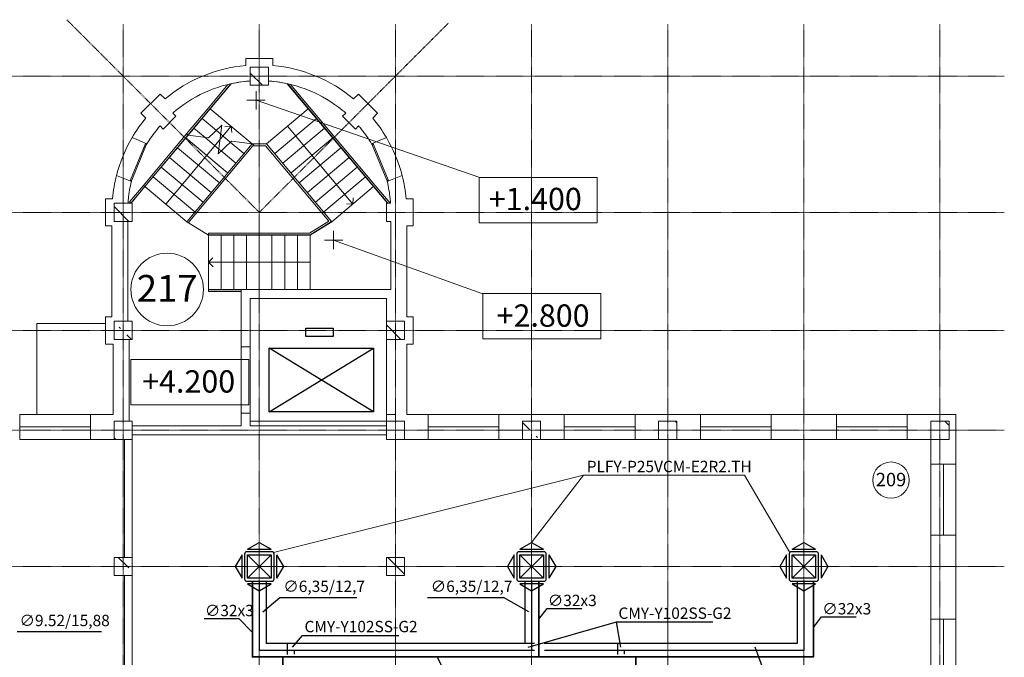
# Model space of a CAD drawing. Units: millimetres. Extents: x -80188 to 157657, y -341430 to 142077.
# Drawn here: x -2067 to 19630, y -68170 to -54128 of the extents above; entities that cross this region are included whole.
import ezdxf

# ---------------------------------------------------------------- set-up
doc = ezdxf.new("R2010")
doc.units = ezdxf.units.MM
doc.linetypes.add('Линия сетки', pattern=[22.225, 12.7, -3.175, 3.175, -3.175])
doc.linetypes.add('Осевая', pattern=[29.999999, 12, -6, 6, -6])
for name, color, linetype in [('!!Дренаж', 152, 'Continuous'), ('!!конд', 10, 'Continuous'), ('!!Текст стадия Р', 7, 'Continuous'), ('!!фреон', 116, 'Continuous')]:
    doc.layers.add(name, color=color, linetype=linetype)
for name, color, linetype, lineweight in [('A-AREA', 7, 'Continuous', 9), ('A-AREA-IDEN', 7, 'Continuous', 9), ('A-DETL-CNTR', 7, 'Осевая', 9), ('A-DETL-MBND', 7, 'Continuous', 9), ('A-DETL-MEDM', 7, 'Continuous', 25), ('A-FLOR', 7, 'Continuous', 9), ('A-GLAZ', 7, 'Continuous', 9), ('A-WALL', 7, 'Continuous', 9), ('G-ANNO-DIMS', 7, 'Continuous', 9), ('I-WALL', 7, 'Continuous', 9), ('S-COLS', 7, 'Continuous', 9), ('S-GRID', 7, 'Continuous', 9), ('S-STRS', 7, 'Continuous', 9), ('S-STRS-ANNO', 7, 'Continuous', 9), ('Балясины', 7, 'Continuous', 9), ('Ограждение', 7, 'Continuous', 9), ('Поручни', 7, 'Continuous', 9), ('Текст ОВ', 7, 'Continuous', 18)]:
    doc.layers.add(name, color=color, linetype=linetype, lineweight=lineweight)
doc.styles.add('Arial_1', font='arial.ttf', dxfattribs={"height": 295.05988})
doc.styles.add('Arial_2', font='arial.ttf', dxfattribs={"height": 245.883234})
doc.styles.add('ОВ_Гост H', font='cs_gost2304.shx', dxfattribs={"width": 0.75, "oblique": 15})
pattern_1 = [(135, (150, -74504.2), (-1428.356, -268.7), [1200, -200, 40, -200]), (135, (150, -73656.2), (-848.53, -848.53), [])]

# ---------------------------------------------------------------- blocks, each defined once
blk = doc.blocks.new('Окно 2-Распашное - Парные переплеты с остеклением и двумя оконными стеклами - ГОСТ  25097-2002 - 1500х1500-1177720-План второго этажа на отм_ _4_200')
at = {"layer": 'A-GLAZ'}
for p, q in [((760, 275), (-800, 275)), ((-800, 275), (-800, -275)), ((760, -275), (760, 275)), ((-800, 0), (760, 0)), ((-800, -275), (760, -275))]:
    blk.add_line(p, q, dxfattribs=at)
blk = doc.blocks.new('Ограждение - Ограждение-780752-План второго этажа на отм_ _4_200')
at = {"layer": 'Поручни'}
for p, q in [((2908, 17639), (3220, 17639)), ((2927, 17599), (3202, 17599)), ((3202, 17599), (4595, 15939)), ((3220, 17639), (4655, 15929)), ((4595, 15939), (4170, 15678)), ((4655, 15929), (4181, 15638)), ((1943, 15638), (1943, 15678)), ((4170, 15678), (1943, 15678)), ((4181, 15638), (1943, 15638))]:
    blk.add_line(p, q, dxfattribs=at)
blk = doc.blocks.new('Ограждение - Ограждение-V10-План второго этажа на отм_ _4_200')
at = {"layer": 'Поручни'}
for p, q in [((1466, 15924), (2905, 17639)), ((1497, 15899), (2923, 17599)), ((2905, 17639), (2908, 17639)), ((2939, 17613), (2908, 17639)), ((2911, 17634), (2914, 17634)), ((2939, 17613), (2914, 17634)), ((2939, 17613), (2914, 17634)), ((2939, 17613), (2914, 17634)), ((2939, 17613), (2914, 17634)), ((2923, 17599), (2927, 17599)), ((2925, 17604), (2932, 17604)), ((2927, 17599), (2939, 17613)), ((2932, 17604), (2939, 17613)), ((2932, 17604), (2939, 17613)), ((2932, 17604), (2939, 17613)), ((2932, 17604), (2939, 17613)), ((1497, 15899), (1466, 15924))]:
    blk.add_line(p, q, dxfattribs=at)
blk = doc.blocks.new('Ограждение - Ограждение-780756-План второго этажа на отм_ _4_200')
at = {"layer": 'Поручни'}
for p, q in [((1949, 18444), (2371, 18949)), ((1979, 18418), (2435, 18963)), ((3688, 18964), (5586, 16702)), ((3752, 18949), (5616, 16728)), ((1459, 17860), (1949, 18444)), ((1490, 17834), (1979, 18418)), ((5616, 16728), (5947, 16333)), ((5586, 16702), (5895, 16333)), ((1943, 14388), (1943, 14428)), ((2663, 14428), (1943, 14428)), ((2663, 14388), (1943, 14388))]:
    blk.add_line(p, q, dxfattribs=at)
blk = doc.blocks.new('Ограждение - Ограждение-V11-План второго этажа на отм_ _4_200')
at = {"layer": 'Поручни'}
for p, q in [((509, 16728), (1459, 17860)), ((539, 16702), (1490, 17834)), ((1490, 17834), (1459, 17860)), ((539, 16702), (509, 16728))]:
    blk.add_line(p, q, dxfattribs=at)
blk = doc.blocks.new('ОКНО 3 - 2Ft 6In W x 5Ft 0In H _KU261813_-1211805-План второго этажа на отм_ _4_200')
at = {"layer": 'A-GLAZ', "lineweight": 18}
for p, q in [((-1250, -145), (-1232, -145)), ((-1250, -175), (-1250, -145)), ((-1232, -175), (-1250, -175)), ((-1232, -145), (-1232, -175)), ((-389, -145), (-372, -145)), ((-389, -175), (-389, -145)), ((-372, -175), (-389, -175)), ((-372, -145), (-372, -175))]:
    blk.add_line(p, q, dxfattribs=at)
at = {"layer": 'A-GLAZ'}
for p, q in [((-1232, -145), (-389, -145)), ((-389, -175), (-1232, -175))]:
    blk.add_line(p, q, dxfattribs=at)
blk = doc.blocks.new('ОКНО 3 - 2Ft 6In W x 5Ft 0In H _KU261813_-1211686-План второго этажа на отм_ _4_200')
at = {"layer": 'A-GLAZ', "lineweight": 18}
for p, q in [((-1250, 175), (-1250, 145)), ((-1232, 175), (-1250, 175)), ((-1250, 145), (-1232, 145)), ((-1232, 145), (-1232, 175)), ((-372, 175), (-389, 175)), ((-389, 175), (-389, 145)), ((-389, 145), (-372, 145)), ((-372, 145), (-372, 175))]:
    blk.add_line(p, q, dxfattribs=at)
at = {"layer": 'A-GLAZ'}
for p, q in [((-389, 175), (-1232, 175)), ((-1232, 145), (-389, 145))]:
    blk.add_line(p, q, dxfattribs=at)
blk = doc.blocks.new('Ограждение - Ограждение-1481034-План второго этажа на отм_ _4_200')
at = {"layer": 'Поручни'}
for p, q in [((509, 16728), (202, 16362)), ((233, 16336), (539, 16702)), ((233, 16336), (202, 16362))]:
    blk.add_line(p, q, dxfattribs=at)
blk = doc.blocks.new('Маркировка помещения - Номер-536770-План второго этажа на отм_ _4_200')
at = {"layer": 'A-AREA-IDEN'}
for start, end in [(360, 180), (180, 360)]:
    blk.add_arc((0, 0), 4, start, end, dxfattribs=at)
blk = doc.blocks.new('Высотные отметки - Высотная отметка - Рамка-112556-План второго этажа на отм_ _4_200')
at = {"layer": 'G-ANNO-DIMS'}
for p, q in [((6.5, 5), (-6.5, 5)), ((-6.5, 5), (-6.5, 0)), ((6.5, 0), (6.5, 5)), ((-6.5, 0), (6.5, 0))]:
    blk.add_line(p, q, dxfattribs=at)

msp = doc.modelspace()

# ---------------------------------------------------------------- hatches: boundary and pattern name
at = {"layer": 'S-COLS'}
h = msp.add_hatch(dxfattribs=at)
h.set_pattern_fill('FP_1', color=256, style=0, pattern_type=2)
h.set_pattern_definition(pattern_1)
h.paths.add_polyline_path([(3012.5, -55571), (3412.5, -55571), (3412.5, -55171), (3012.5, -55171), (3012.5, -55477.9)], flags=0)
h = msp.add_hatch(dxfattribs=at)
h.set_pattern_fill('FP_1', color=256, style=0, pattern_type=2)
h.set_pattern_definition(pattern_1)
h.paths.add_polyline_path([(312.5, -58571), (412.5, -58571), (412.5, -58171), (12.5, -58171), (12.5, -58571)], flags=0)
h = msp.add_hatch(dxfattribs=at)
h.set_pattern_fill('FP_1', color=256, style=0, pattern_type=2)
h.set_pattern_definition(pattern_1)
h.paths.add_polyline_path([(342.5, -61171), (412.5, -61171), (412.5, -60771), (12.5, -60771), (12.5, -61171)], flags=0)
h = msp.add_hatch(dxfattribs=at)
h.set_pattern_fill('FP_1', color=256, style=0, pattern_type=2)
h.set_pattern_definition(pattern_1)
h.paths.add_polyline_path([(6412.5, -61171), (6412.5, -60771), (6012.5, -60771), (6012.5, -61171)], flags=0)
h = msp.add_hatch(dxfattribs=at)
h.set_pattern_fill('FP_1', color=256, style=0, pattern_type=2)
h.set_pattern_definition(pattern_1)
h.paths.add_polyline_path([(12.5, -63371), (412.5, -63371), (412.5, -62971), (12.5, -62971)], flags=0)
h = msp.add_hatch(dxfattribs=at)
h.set_pattern_fill('FP_1', color=256, style=0, pattern_type=2)
h.set_pattern_definition(pattern_1)
h.paths.add_polyline_path([(9012.5, -63371), (9412.5, -63371), (9412.5, -62971), (9012.5, -62971)], flags=0)
h = msp.add_hatch(dxfattribs=at)
h.set_pattern_fill('FP_1', color=256, style=0, pattern_type=2)
h.set_pattern_definition(pattern_1)
h.paths.add_polyline_path([(12412.5, -63371), (12412.5, -62971), (12012.5, -62971), (12012.5, -63371)], flags=0)
h = msp.add_hatch(dxfattribs=at)
h.set_pattern_fill('FP_1', color=256, style=0, pattern_type=2)
h.set_pattern_definition(pattern_1)
h.paths.add_polyline_path([(18412.5, -63371), (18412.5, -62971), (18012.5, -62971), (18012.5, -63371)], flags=0)
h = msp.add_hatch(dxfattribs=at)
h.set_pattern_fill('FP_1', color=256, style=0, pattern_type=2)
h.set_pattern_definition(pattern_1)
h.paths.add_polyline_path([(12.5, -66371), (412.5, -66371), (412.5, -65971), (12.5, -65971)], flags=0)
h = msp.add_hatch(dxfattribs=at)
h.set_pattern_fill('FP_1', color=256, style=0, pattern_type=2)
h.set_pattern_definition(pattern_1)
h.paths.add_polyline_path([(6412.5, -66371), (6412.5, -65971), (6012.5, -65971), (6012.5, -66371), (6200.3, -66371)], flags=0)

# ---------------------------------------------------------------- linework, layer by layer
at = {"layer": '!!Дренаж', "lineweight": 35}
msp.add_line((3734.7, -69735.3), (3734.7, -68162.7), dxfattribs=at)
for points in [[(3779.5, -68162.7), (3060.2, -68162.7), (3060.2, -66496)], [(9374.4, -66496), (9374.4, -67805.7)], [(15422.9, -66496), (15422.9, -68162.7), (11044.5, -68162.7)], [(9374.4, -67805.7), (9374.4, -68162.7)], [(11044.5, -68162.7), (3779.5, -68162.7)], [(11513.7, -68162.7), (11513.7, -76747.1)]]:
    msp.add_lwpolyline(points, dxfattribs=at)
at = {"layer": '!!конд', "color": 7, "lineweight": 30}
for p, q in [((2952.5, -65791), (3212.5, -65638.4)), ((3212.5, -65638.4), (3472.5, -65791)), ((8952.5, -65791), (9212.5, -65638.4)), ((9212.5, -65638.4), (9472.5, -65791)), ((14952.5, -65791), (15212.5, -65638.4)), ((15212.5, -65638.4), (15472.5, -65791)), ((2832.5, -65911), (2680, -66171)), ((2832.5, -66431), (2832.5, -65911)), ((2887.5, -65896), (2887.5, -66446)), ((3487.5, -65846), (2937.5, -65846)), ((2952.5, -65791), (3472.5, -65791)), ((2952.5, -65911), (3472.5, -65911)), ((2952.5, -66431), (2952.5, -65911)), ((2952.5, -65911), (3472.5, -66431)), ((2952.5, -66431), (3472.5, -65911)), ((3472.5, -65911), (3472.5, -66431)), ((3537.5, -66446), (3537.5, -65896)), ((3592.5, -65911), (3592.5, -66431)), ((3592.5, -65911), (3745.1, -66171)), ((8832.5, -65911), (8680, -66171)), ((8832.5, -66431), (8832.5, -65911)), ((8887.5, -65896), (8887.5, -66446)), ((9487.5, -65846), (8937.5, -65846)), ((8952.5, -65791), (9472.5, -65791)), ((8952.5, -65911), (9472.5, -65911)), ((8952.5, -66431), (8952.5, -65911)), ((8952.5, -65911), (9472.5, -66431)), ((8952.5, -66431), (9472.5, -65911)), ((9472.5, -65911), (9472.5, -66431)), ((9537.5, -66446), (9537.5, -65896)), ((9592.5, -65911), (9592.5, -66431)), ((9592.5, -65911), (9745.1, -66171)), ((14832.5, -65911), (14680, -66171)), ((14832.5, -66431), (14832.5, -65911)), ((14887.5, -65896), (14887.5, -66446)), ((15487.5, -65846), (14937.5, -65846)), ((14952.5, -65791), (15472.5, -65791)), ((14952.5, -65911), (15472.5, -65911)), ((14952.5, -66431), (14952.5, -65911)), ((14952.5, -65911), (15472.5, -66431)), ((14952.5, -66431), (15472.5, -65911)), ((15472.5, -65911), (15472.5, -66431)), ((15537.5, -66446), (15537.5, -65896)), ((15592.5, -65911), (15592.5, -66431)), ((15592.5, -65911), (15745.1, -66171)), ((2680, -66171), (2832.5, -66431)), ((3745.1, -66171), (3592.5, -66431)), ((8680, -66171), (8832.5, -66431)), ((9745.1, -66171), (9592.5, -66431)), ((14680, -66171), (14832.5, -66431)), ((15745.1, -66171), (15592.5, -66431)), ((2937.5, -66496), (3487.5, -66496)), ((3472.5, -66431), (2952.5, -66431)), ((3472.5, -66551), (2952.5, -66551)), ((2952.5, -66551), (3212.5, -66703.5)), ((3212.5, -66703.5), (3472.5, -66551)), ((8937.5, -66496), (9487.5, -66496)), ((9472.5, -66431), (8952.5, -66431)), ((9472.5, -66551), (8952.5, -66551)), ((8952.5, -66551), (9212.5, -66703.5)), ((9212.5, -66703.5), (9472.5, -66551)), ((14937.5, -66496), (15487.5, -66496)), ((15472.5, -66431), (14952.5, -66431)), ((15472.5, -66551), (14952.5, -66551)), ((14952.5, -66551), (15212.5, -66703.5)), ((15212.5, -66703.5), (15472.5, -66551))]:
    msp.add_line(p, q, dxfattribs=at)
for centre, start, end in [((2937.5, -65896), 90, 180), ((3487.5, -65896), 0, 90), ((8937.5, -65896), 90, 180), ((9487.5, -65896), 0, 90), ((14937.5, -65896), 90, 180), ((15487.5, -65896), 0, 90), ((2937.5, -66446), 180, 270), ((3487.5, -66446), 270, 0), ((8937.5, -66446), 180, 270), ((9487.5, -66446), 270, 0), ((14937.5, -66446), 180, 270), ((15487.5, -66446), 270, 0)]:
    msp.add_arc(centre, 50, start, end, dxfattribs=at)
at = {"layer": '!!Текст стадия Р', "color": 7}
for p, q in [((3291.8, -67166.4), (3667.1, -66851.2)), ((3667.1, -66851.2), (5361.8, -66851.2)), ((6915.9, -66851.2), (8597.1, -66851.2)), ((9151.7, -67166.4), (8597.1, -66851.2)), ((9374.4, -67333.9), (9556.4, -67094.7)), ((9556.4, -67094.7), (10318.9, -67094.7)), ((1999.5, -67316.8), (2762, -67316.8)), ((3060.2, -67623.7), (2762, -67316.8)), ((9140.8, -67946.2), (11082.6, -67392.1)), ((11082.6, -67392.1), (13205.2, -67392.1)), ((11178.6, -67946.2), (11082.6, -67392.1)), ((15422.9, -67517.3), (15604.8, -67278.1)), ((15604.8, -67278.1), (16367.3, -67278.1)), ((-2123.7, -67603.1), (-264.7, -67603.1)), ((3947, -67946.2), (4164.7, -67687.1)), ((4164.7, -67687.1), (6287.3, -67687.1)), ((14131.8, -67941.8), (14394.2, -68657.5)), ((7132.3, -68162.7), (7386.4, -68683.4))]:
    msp.add_line(p, q, dxfattribs=at)
at = {"layer": '!!фреон', "color": 104, "lineweight": 30}
for points in [[(3212.5, -66496), (3212.5, -68019.3)], [(3362.5, -66496), (3362.5, -67869.3)], [(9062.5, -66496), (9062.5, -67869.3)], [(9212.5, -66496), (9212.5, -68019.3)], [(15062.5, -66496), (15062.5, -67869.3), (9489.6, -67869.3)], [(15212.5, -66496), (15212.5, -68019.3), (9498.1, -68019.3)], [(9280.4, -67869.3), (3362.5, -67869.3)], [(3836.8, -68105.4), (3836.8, -67869.3)], [(11105.9, -67869.3), (11105.9, -68105.8)], [(9280.4, -68019.3), (3212.5, -68019.3)], [(3986.8, -68103.7), (3986.8, -68019.3)], [(11255.9, -68019.3), (11255.9, -68102.4)]]:
    msp.add_lwpolyline(points, dxfattribs=at)
at = {"layer": 'A-AREA'}
for p, q in [((3052.4, -56860.6), (3372.7, -56860.6)), ((3372.7, -56860.6), (4812.5, -58576.5)), ((4812.5, -58576.5), (4332.5, -58871)), ((4332.5, -58871), (2092.5, -58871)), ((2812.5, -62795.5), (2812.5, -61335.5))]:
    msp.add_line(p, q, dxfattribs=at)
at = {"layer": 'A-DETL-CNTR'}
for p, q in [((-1030.1, -54128.3), (3212.5, -58371)), ((3212.5, -58371), (7384.5, -54199))]:
    msp.add_line(p, q, dxfattribs=at)
at = {"layer": 'A-DETL-MBND'}
for p, q in [((3140.4, -55703.4), (3140.4, -56103.4)), ((2940.4, -55903.4), (3340.4, -55903.4)), ((3833.3, -56474.1), (5272.2, -58190.8)), ((5272.2, -58190.8), (5281.3, -58051.1)), ((5272.2, -58190.8), (5132.5, -58181.7)), ((4850.9, -58781.5), (4850.9, -59181.5)), ((4650.9, -58981.5), (5050.9, -58981.5)), ((2092.5, -59471), (2189.3, -59369.8)), ((4332.5, -59471), (2092.5, -59471)), ((2092.5, -59471), (2193.7, -59567.7)), ((-177.5, -60819), (-1691.5, -60819)), ((-1691.5, -60819), (-1691.5, -62821))]:
    msp.add_line(p, q, dxfattribs=at)
at = {"layer": 'A-DETL-MEDM'}
for p, q in [((4237.1, -60924.5), (4837.1, -60924.5)), ((4237.1, -61106.5), (4237.1, -60924.5)), ((4837.1, -60924.5), (4837.1, -61106.5)), ((4837.1, -61106.5), (4237.1, -61106.5)), ((3427.1, -61365.5), (5727.1, -61365.5)), ((3427.1, -62765.5), (3427.1, -61365.5)), ((3427.1, -62765.5), (5727.1, -61365.5)), ((5727.1, -62765.5), (3427.1, -61365.5)), ((5727.1, -61365.5), (5727.1, -62765.5)), ((5727.1, -62765.5), (3427.1, -62765.5))]:
    msp.add_line(p, q, dxfattribs=at)
at = {"layer": 'A-FLOR'}
for p, q in [((693.3, -57805.1), (386.3, -58171)), ((1616.9, -58579.1), (1612.5, -58576.5)), ((2092.5, -58871), (1651.3, -58600.3)), ((2092.5, -60076), (2092.5, -58871)), ((3012.5, -62795.5), (3012.5, -61335.5)), ((6012.5, -62821), (6012.5, -62971)), ((6012.5, -62971), (3012.5, -62971))]:
    msp.add_line(p, q, dxfattribs=at)
at = {"layer": 'A-WALL', "lineweight": 18}
for p, q in [((3512.5, -54981), (2912.5, -54981)), ((2912.5, -54981), (2912.5, -55134.8)), ((3512.5, -55134.8), (3512.5, -54981)), ((1029.7, -55765.3), (605.4, -56189.6)), ((1135.6, -55871.2), (1029.7, -55765.3)), ((5395.4, -55765.3), (5289.5, -55871.2)), ((5819.7, -56189.6), (5395.4, -55765.3)), ((605.4, -56189.6), (711.4, -56295.6)), ((1376.2, -56253.2), (1307.4, -56184.5)), ((5117.7, -56184.5), (5048.9, -56253.2)), ((5713.7, -56295.6), (5819.7, -56189.6)), ((1093.3, -56536.1), (1376.2, -56253.2)), ((5048.9, -56253.2), (5331.8, -56536.1)), ((1024.7, -56467.5), (1093.3, -56536.1)), ((5331.8, -56536.1), (5400.4, -56467.5)), ((410.3, -56724.7), (737.3, -56860)), ((5687.8, -56860), (6014.8, -56724.7)), ((393.2, -57691.6), (66.3, -57556.4)), ((6358.8, -57556.4), (6031.9, -57691.6)), ((-177.5, -58071), (-177.5, -58671)), ((-23.6, -58071), (-177.5, -58071)), ((6602.5, -58071), (6448.7, -58071)), ((6602.5, -58671), (6602.5, -58071)), ((6012.5, -58171), (6012.5, -58571)), ((6105.6, -58171), (6012.5, -58171)), ((312.5, -60771), (312.5, -58571)), ((6012.5, -58571), (6112.5, -58571)), ((6112.5, -58571), (6112.5, -60071)), ((-177.5, -58671), (-37.5, -58671)), ((-37.5, -58671), (-37.5, -60671)), ((6462.5, -58671), (6602.5, -58671)), ((6462.5, -60671), (6462.5, -58671)), ((6112.5, -60071), (2812.5, -60071)), ((2812.5, -60071), (2812.5, -61335.5)), ((3012.5, -60271), (6012.5, -60271)), ((3012.5, -61335.5), (3012.5, -60271)), ((6012.5, -60271), (6012.5, -60771)), ((-177.5, -60671), (-177.5, -61271)), ((-37.5, -60671), (-177.5, -60671)), ((6602.5, -60671), (6462.5, -60671)), ((6602.5, -61271), (6602.5, -60671)), ((342.5, -62971), (342.5, -61171)), ((6012.5, -61171), (6012.5, -62821)), ((-177.5, -61271), (-7.5, -61271)), ((-7.5, -61271), (-7.5, -62821)), ((2812.5, -61335.5), (3012.5, -61335.5)), ((6462.5, -62821), (6462.5, -61271)), ((6462.5, -61271), (6602.5, -61271)), ((-7.5, -62821), (-507.5, -62821)), ((3012.5, -62795.5), (2812.5, -62795.5)), ((2812.5, -62795.5), (2812.5, -63071)), ((3012.5, -63071), (3012.5, -62795.5)), ((6012.5, -62821), (6212.5, -62821)), ((6212.5, -62821), (6212.5, -62971)), ((6932.5, -62821), (6462.5, -62821)), ((9932.5, -62821), (8492.5, -62821)), ((12932.5, -62821), (11492.5, -62821)), ((15932.5, -62821), (14492.5, -62821)), ((18562.5, -62821), (17492.5, -62821)), ((18562.5, -63920.2), (18562.5, -62821)), ((2812.5, -63071), (412.5, -63071)), ((6012.5, -63071), (3012.5, -63071)), ((412.5, -63271), (6012.5, -63271)), ((-507.5, -63371), (12.5, -63371)), ((6412.5, -63371), (6932.5, -63371)), ((8492.5, -63371), (9012.5, -63371)), ((9412.5, -63371), (9932.5, -63371)), ((11492.5, -63371), (12012.5, -63371)), ((12412.5, -63371), (12932.5, -63371)), ((14492.5, -63371), (15932.5, -63371)), ((17492.5, -63371), (18012.5, -63371)), ((18012.5, -63371), (18012.5, -63920.2)), ((18012.5, -65480.2), (18012.5, -67332.7)), ((18562.5, -67332.7), (18562.5, -65480.2))]:
    msp.add_line(p, q, dxfattribs=at)
for radius, start, end in [(3250, 95.29638, 129.7226), (3250, 50.2774, 84.70362), (2900, 95.93777, 129.08353), (2900, 93.95457, 95.93777), (2900, 84.06223, 86.04543), (2900, 50.91647, 84.06223), (2900, 129.08353, 131.06666), (2900, 48.93334, 50.91647), (3250, 140.31537, 149.56681), (3250, 30.43319, 39.68463), (2900, 140.95907, 148.59885), (2900, 138.97581, 140.95907), (2900, 39.04093, 41.02419), (2900, 31.40115, 39.04093), (3250, 165.48448, 174.70362), (2900, 166.45244, 174.06223), (2900, 5.93777, 13.54756), (3250, 5.29638, 14.51552), (2900, 174.06223, 176.04543), (2900, 3.95457, 5.93777)]:
    msp.add_arc((3212.5, -58371), radius, start, end, dxfattribs=at)
at = {"layer": 'A-WALL'}
for radius, start, end in [(3250, 149.56681, 165.48448), (3250, 14.51552, 30.43319), (2900, 148.59885, 149.20634), (2900, 30.79366, 31.40115), (2900, 165.84495, 166.45244), (2900, 13.54756, 14.15505)]:
    msp.add_arc((3212.5, -58371), radius, start, end, dxfattribs=at)
at = {"layer": 'G-ANNO-DIMS'}
for p, q in [((3140.9, -55902.3), (8074.3, -57600.1)), ((8074.3, -57600.1), (9354.6, -57600.1)), ((4850.9, -58981), (8120.1, -60157)), ((8120.1, -60157), (9435.9, -60157))]:
    msp.add_line(p, q, dxfattribs=at)
at = {"layer": 'I-WALL', "lineweight": 18}
for p, q in [((242.5, -63371), (242.5, -65971)), ((412.5, -65971), (412.5, -63371)), ((242.5, -66371), (242.5, -68971)), ((412.5, -68971), (412.5, -66371))]:
    msp.add_line(p, q, dxfattribs=at)
at = {"layer": 'S-COLS'}
for p, q in [((3412.5, -55171), (3012.5, -55171)), ((3012.5, -55171), (3012.5, -55477.9)), ((3412.5, -55477.9), (3412.5, -55171)), ((3012.5, -55477.9), (3012.5, -55571)), ((3412.5, -55571), (3412.5, -55477.9)), ((3012.5, -55571), (3412.5, -55571)), ((12.5, -58171), (12.5, -58571)), ((319.5, -58171), (12.5, -58171)), ((412.5, -58171), (319.5, -58171)), ((412.5, -58571), (412.5, -58171)), ((12.5, -58571), (312.5, -58571)), ((312.5, -58571), (412.5, -58571)), ((12.5, -60771), (12.5, -61171)), ((312.5, -60771), (12.5, -60771)), ((412.5, -60771), (312.5, -60771)), ((412.5, -61171), (412.5, -60771)), ((6412.5, -60771), (6012.5, -60771)), ((6012.5, -60771), (6012.5, -61171)), ((6412.5, -61171), (6412.5, -60771)), ((12.5, -61171), (342.5, -61171)), ((342.5, -61171), (412.5, -61171)), ((6012.5, -61171), (6412.5, -61171)), ((12.5, -62971), (12.5, -63371)), ((342.5, -62971), (12.5, -62971)), ((412.5, -62971), (342.5, -62971)), ((412.5, -63071), (412.5, -62971)), ((412.5, -63271), (412.5, -63071)), ((6012.5, -62971), (6012.5, -63071)), ((6212.5, -62971), (6012.5, -62971)), ((6012.5, -63071), (6012.5, -63271)), ((6412.5, -62971), (6212.5, -62971)), ((6412.5, -63371), (6412.5, -62971)), ((9012.5, -62971), (9012.5, -63371)), ((9412.5, -62971), (9012.5, -62971)), ((9412.5, -63371), (9412.5, -62971)), ((12012.5, -62971), (12012.5, -63371)), ((12412.5, -62971), (12012.5, -62971)), ((12412.5, -63371), (12412.5, -62971)), ((18012.5, -62971), (18012.5, -63371)), ((18412.5, -62971), (18012.5, -62971)), ((18412.5, -63371), (18412.5, -62971)), ((412.5, -63371), (412.5, -63271)), ((6012.5, -63271), (6012.5, -63371)), ((12.5, -63371), (242.5, -63371)), ((242.5, -63371), (412.5, -63371)), ((6012.5, -63371), (6412.5, -63371)), ((9012.5, -63371), (9412.5, -63371)), ((12012.5, -63371), (12412.5, -63371)), ((18012.5, -63371), (18412.5, -63371)), ((12.5, -65971), (12.5, -66371)), ((242.5, -65971), (12.5, -65971)), ((412.5, -65971), (242.5, -65971)), ((412.5, -66371), (412.5, -65971)), ((6012.5, -65971), (6012.5, -66371)), ((6412.5, -65971), (6012.5, -65971)), ((6412.5, -66371), (6412.5, -65971)), ((12.5, -66371), (242.5, -66371)), ((242.5, -66371), (412.5, -66371)), ((6012.5, -66371), (6412.5, -66371))]:
    msp.add_line(p, q, dxfattribs=at)
at = {"layer": 'S-GRID', "linetype": 'Линия сетки'}
for p, q in [((212.5, -54223.8), (212.5, -93402.1)), ((3212.5, -54223.8), (3212.5, -93402.1)), ((6212.5, -54223.8), (6212.5, -93402.1)), ((9212.5, -54223.8), (9212.5, -93402.1)), ((12212.5, -54223.8), (12212.5, -93402.1)), ((15212.5, -54223.8), (15212.5, -93402.1)), ((18212.5, -54223.8), (18212.5, -93402.1)), ((19630.4, -55371), (-16645.6, -55371)), ((19630.4, -58371), (-16645.6, -58371)), ((19630.4, -60971), (-16645.6, -60971)), ((19630.4, -63171), (-16645.6, -63171)), ((19630.4, -66171), (-16645.6, -66171))]:
    msp.add_line(p, q, dxfattribs=at)
at = {"layer": 'S-STRS'}
for p, q in [((2133.1, -56089.2), (2595.1, -55538.7)), ((3830, -55538.7), (4292, -56089.2)), ((1643.3, -56672.9), (2133.1, -56089.2)), ((3052.4, -56860.6), (2133.1, -56089.2)), ((3052.4, -56860.6), (2133.1, -56089.2)), ((3372.7, -56860.6), (4292, -56089.2)), ((4292, -56089.2), (5731.8, -57805.1)), ((2268.4, -56568.2), (1953.2, -56303.7)), ((3552.7, -57075), (4471.9, -56303.7)), ((2016.9, -56722.7), (1773.2, -56518.2)), ((2096.1, -56733.2), (2389.8, -56452)), ((2363.7, -56648.1), (2268.4, -56568.2)), ((2389.8, -56452), (2306, -57081.5)), ((3732.7, -57289.5), (4651.9, -56518.2)), ((693.3, -57805.1), (1643.3, -56672.9)), ((2512.4, -57504), (1593.2, -56732.7)), ((1643.3, -56672.9), (2096.1, -56733.2)), ((2319.9, -56976.9), (2016.9, -56722.7)), ((2306, -57081.5), (2599.6, -56800.3)), ((2574.1, -56824.7), (2363.7, -56648.1)), ((2872.4, -57075), (2574.1, -56824.7)), ((2599.6, -56800.3), (3052.4, -56860.6)), ((3912.6, -57504), (4831.9, -56732.7)), ((2332.5, -57718.5), (1413.2, -56947.2)), ((1612.5, -58576.5), (3052.4, -56860.6)), ((2370.6, -57019.5), (2319.9, -56976.9)), ((2692.4, -57289.5), (2370.6, -57019.5)), ((3052.4, -56860.6), (3372.7, -56860.6)), ((3372.7, -56860.6), (4812.5, -58576.5)), ((4092.6, -57718.5), (5011.9, -56947.2)), ((2152.5, -57933), (1233.2, -57161.7)), ((4272.6, -57933), (5191.9, -57161.7)), ((1972.5, -58147.5), (1053.3, -57376.2)), ((4452.6, -58147.5), (5371.8, -57376.2)), ((1792.5, -58362), (873.3, -57590.7)), ((4632.6, -58362), (5551.8, -57590.7)), ((1612.5, -58576.5), (693.3, -57805.1)), ((4812.5, -58576.5), (5731.8, -57805.1)), ((5731.8, -57805.1), (6038.8, -58171)), ((4812.5, -58576.5), (4332.5, -58871)), ((4332.5, -58871), (2092.5, -58871)), ((2372.5, -58871), (2372.5, -60071)), ((2652.5, -58871), (2652.5, -60071)), ((2932.5, -58871), (2932.5, -60071)), ((3212.5, -58871), (3212.5, -60071)), ((3492.5, -58871), (3492.5, -60071)), ((3772.5, -58871), (3772.5, -60071)), ((4052.5, -58871), (4052.5, -60071)), ((4332.5, -58871), (4332.5, -60071)), ((2812.5, -60071), (2092.5, -60071))]:
    msp.add_line(p, q, dxfattribs=at)
for start, end in [(96.37474, 101.66145), (93.95899, 96.06131), (83.93869, 86.04101), (78.33855, 83.62526)]:
    msp.add_arc((3212.5, -58371), 2900, start, end, dxfattribs=at)
at = {"layer": 'S-STRS-ANNO'}
for p in [(1152.9, -58190.8), (2453.3, -56487.1), (2605, -56614.3)]:
    msp.add_line(p, (2592.8, -56474.9), dxfattribs=at)
at = {"layer": 'Текст ОВ', "ltscale": 100}
for p, q in [((10353.6, -64161), (3522.9, -65860.6)), ((10353.6, -64161), (9212.5, -65638.4)), ((10353.6, -64161), (13907.6, -64161)), ((13907.6, -64161), (14900.8, -65862.1))]:
    msp.add_line(p, q, dxfattribs=at)

# ---------------------------------------------------------------- block references
at = {"layer": 'A-AREA-IDEN'}
for p, xscale, yscale, zscale in [((1182, -60069.8), 199.9999999999999, 199.9999999999999, 199.9999999999999), ((17133.6, -64268.7), 99.99999999999993, 99.99999999999993, 99.99999999999993)]:
    msp.add_blockref('Маркировка помещения - Номер-536770-План второго этажа на отм_ _4_200', p, dxfattribs=dict(at, xscale=xscale, yscale=yscale, zscale=zscale))
at = {"layer": 'A-GLAZ'}
for name, p, rotation in [('ОКНО 3 - 2Ft 6In W x 5Ft 0In H _KU261813_-1211686-План второго этажа на отм_ _4_200', (90.1, -57956.7), 247.5256459867282), ('ОКНО 3 - 2Ft 6In W x 5Ft 0In H _KU261813_-1211805-План второго этажа на отм_ _4_200', (6335, -57956.7), 292.4743540132753), ('Окно 2-Распашное - Парные переплеты с остеклением и двумя оконными стеклами - ГОСТ  25097-2002 - 1500х1500-1177720-План второго этажа на отм_ _4_200', (18287.5, -64720.2), 269.9999999999999), ('Окно 2-Распашное - Парные переплеты с остеклением и двумя оконными стеклами - ГОСТ  25097-2002 - 1500х1500-1177720-План второго этажа на отм_ _4_200', (18287.5, -68132.7), 269.9999999999999)]:
    msp.add_blockref(name, p, dxfattribs=dict(at, rotation=rotation))
for p in [(-1267.5, -63096), (7732.5, -63096), (10732.5, -63096), (13732.5, -63096), (16732.5, -63096)]:
    msp.add_blockref('Окно 2-Распашное - Парные переплеты с остеклением и двумя оконными стеклами - ГОСТ  25097-2002 - 1500х1500-1177720-План второго этажа на отм_ _4_200', p, dxfattribs=at)
at = {"layer": 'G-ANNO-DIMS', "xscale": 199.9999999999999, "yscale": 199.9999999999999, "zscale": 199.9999999999999, "rotation": 180}
for p in [(9354.6, -57600.1), (9435.9, -60157)]:
    msp.add_blockref('Высотные отметки - Высотная отметка - Рамка-112556-План второго этажа на отм_ _4_200', p, dxfattribs=at)
at = {"layer": 'G-ANNO-DIMS', "xscale": 199.9999999999999, "yscale": 199.9999999999999, "zscale": 199.9999999999999}
msp.add_blockref('Высотные отметки - Высотная отметка - Рамка-112556-План второго этажа на отм_ _4_200', (1684.8, -62609.7), dxfattribs=at)
at = {"layer": 'Балясины'}
for name in ['Ограждение - Ограждение-V11-План второго этажа на отм_ _4_200', 'Ограждение - Ограждение-V10-План второго этажа на отм_ _4_200']:
    msp.add_blockref(name, (150, -74504.2), dxfattribs=at)
at = {"layer": 'Ограждение'}
for name in ['Ограждение - Ограждение-780756-План второго этажа на отм_ _4_200', 'Ограждение - Ограждение-780752-План второго этажа на отм_ _4_200', 'Ограждение - Ограждение-1481034-План второго этажа на отм_ _4_200']:
    msp.add_blockref(name, (150, -74504.2), dxfattribs=at)

# ---------------------------------------------------------------- texts
at = {"layer": '!!Текст стадия Р', "ltscale": 100, "char_height": 250, "attachment_point": 1, "style": 'ОВ_Гост H'}
for s, insert, width in [('{\\Fsimplex|c0;∅6,\\Fsimplex|c204;3\\Fsimplex|c0;5\\Fsimplex|c204;/\\Fsimplex|c0;12,7}', (3741.8, -66482.4), 1388.279), ('{\\Fsimplex|c0;∅6,\\Fsimplex|c204;3\\Fsimplex|c0;5\\Fsimplex|c204;/\\Fsimplex|c0;12,7}', (6990.6, -66482.4), 1388.279), ('{\\Fsimplex|c0;\\T0.9;∅\\Fsimplex|c204;32х3}', (9569.8, -66793.2), 871.751), ('{\\Fsimplex|c0;\\T0.9;∅\\Fsimplex|c204;32х3}', (2012.8, -67015.3), 871.751), ('{\\Fsimplex|c0;\\T0.9;∅\\Fsimplex|c204;32х3}', (15618.2, -66976.5), 871.751), ('{\\Fsimplex|c0;∅9.52\\Fsimplex|c204;/\\Fsimplex|c0;15\\Fsimplex|c204;,88}', (-2071.6, -67234.4), 1388.279), ('{\\Fsimplex|c0;\\T0.85;CMY-Y102SS-G2}', (11126.7, -67073.6), 1388.279), ('{\\Fsimplex|c0;\\T0.85;CMY-Y102SS-G2}', (4208.7, -67368.6), 1388.279)]:
    msp.add_mtext(s, dxfattribs=dict(at, insert=insert, width=width))
at = {"layer": 'A-AREA-IDEN', "attachment_point": 2, "line_spacing_factor": 0.938532, "style": 'Arial_1'}
for s, insert, char_height, width in [('217', (1183, -59749.7), 590.12, 1641.6), ('209', (17134, -64108.6), 295.06, 820.8)]:
    msp.add_mtext(s, dxfattribs=dict(at, insert=insert, char_height=char_height, width=width))
at = {"layer": 'G-ANNO-DIMS', "char_height": 491.77, "width": 2526, "attachment_point": 1, "line_spacing_factor": 0.938532, "style": 'Arial_2'}
for s, insert in [('+1.400', (8270.8, -57831.1)), ('+2.800', (8443, -60398.5)), ('+4.200', (632.3, -61848.7))]:
    msp.add_mtext(s, dxfattribs=dict(at, insert=insert))
at = {"layer": 'Текст ОВ', "ltscale": 100, "insert": (10428.4, -63843.2), "char_height": 250, "width": 3105.203, "attachment_point": 1, "style": 'ОВ_Гост H'}
msp.add_mtext('{\\Fsimplex|c0;PLFY-P\\Fsimplex|c204;25\\Fsimplex|c0;VCM-E2R2.TH}', dxfattribs=at)

doc.saveas('drawing.dxf')
